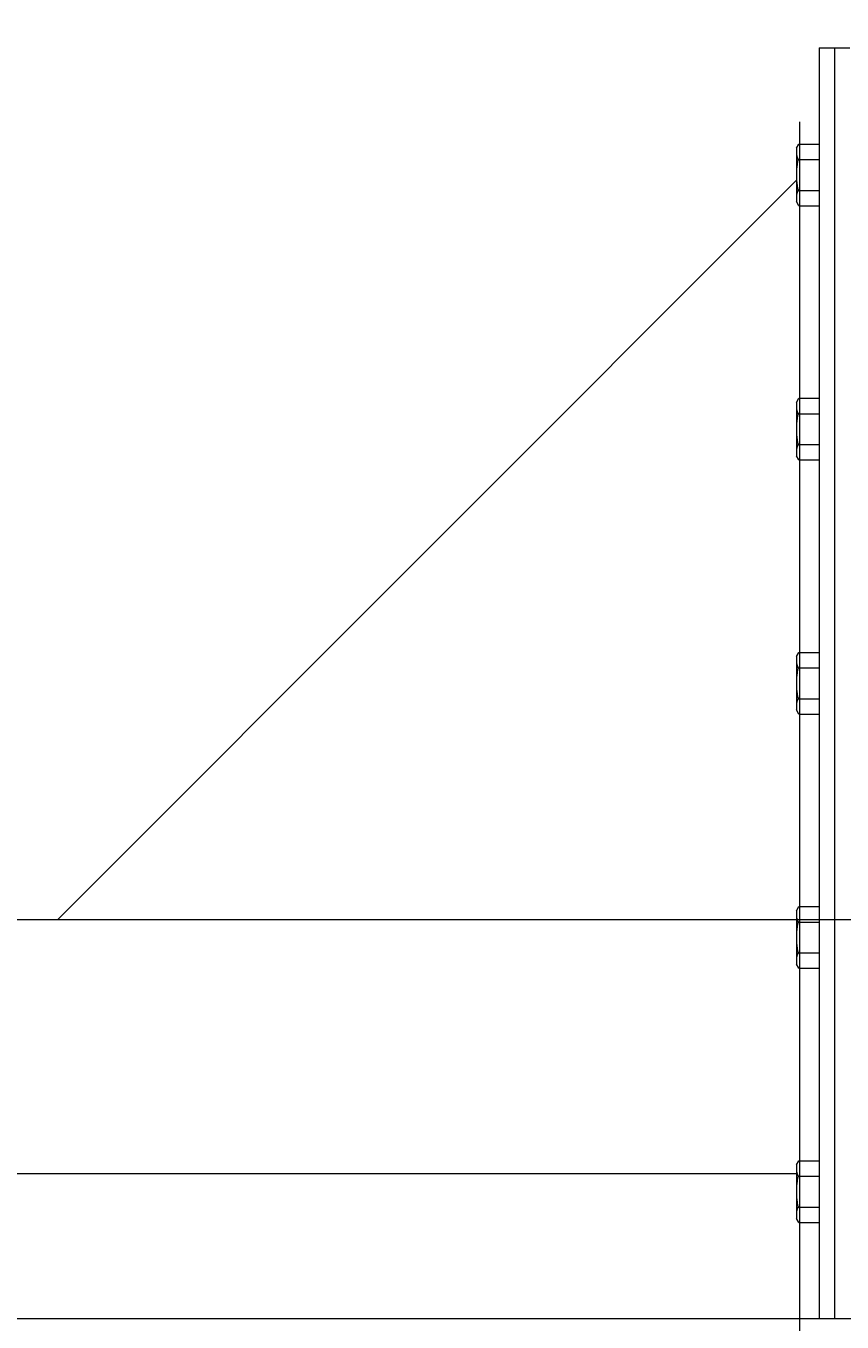
# Model space of a CAD drawing. Units: millimetres. Extents: x -11516 to 33146, y 470 to 28033.
# Drawn here: x 8545 to 8867, y 13870 to 14380 of the extents above; entities that cross this region are included whole.
import ezdxf

# ---------------------------------------------------------------- set-up
doc = ezdxf.new("R2010")
doc.units = ezdxf.units.MM
doc.layers.add('実線', color=3, linetype='Continuous', lineweight=18)
doc.layers.add('寸法線・文字', color=2, linetype='Continuous', lineweight=9)
doc.styles.get("Standard").update_dxf_attribs({"font": 'txt.shx', "bigfont": 'extfont2.shx'})
doc.dimstyles.new('ISO-25', dxfattribs={"dimtxt": 2.5, "dimasz": 3, "dimexe": 1.25, "dimexo": 1, "dimgap": 0.5, "dimtad": 3, "dimtxsty": 'Standard', "dimblk": 'OPEN30', "dimcen": 0, "dimclrd": 256, "dimclre": 256, "dimclrt": 256, "dimazin": 2, "dimtfac": 1, "dimtmove": 1, "dimatfit": 1, "dimldrblk": 'OPEN30', "dimfxl": 1, "dimlwd": -1, "dimlwe": -1, "dimarcsym": 2})

# ---------------------------------------------------------------- blocks, each defined once
blk = doc.blocks.new('_Open30')
at = {"color": 0, "linetype": 'ByBlock', "lineweight": -2, "transparency": 16777216}
for p, q in [((-1, 0.2679), (0, 0)), ((0, 0), (-1, -0.2679)), ((0, 0), (-1, 0))]:
    blk.add_line(p, q, dxfattribs=at)
blk = doc.blocks.new('*D147')
at = {"layer": 'Defpoints', "color": 0}
for p in [(13363.69, 14728.53), (4363.69, 14227.92), (13363.69, 14227.92)]:
    blk.add_point(p, dxfattribs=at)
at = {"layer": '寸法線・文字'}
for p, q in [((4363.69, 14228.92), (4363.69, 14729.78)), ((4366.69, 14728.53), (13360.69, 14728.53)), ((13363.69, 14228.92), (13363.69, 14729.78))]:
    blk.add_line(p, q, dxfattribs=at)
at = {"layer": '寸法線・文字', "linetype": 'ByBlock', "xscale": 3, "yscale": 3, "zscale": 3, "rotation": 180}
blk.add_blockref('_Open30', (4363.69, 14728.53), dxfattribs=at)
at = {"layer": '寸法線・文字', "linetype": 'ByBlock', "xscale": 3, "yscale": 3, "zscale": 3}
blk.add_blockref('_Open30', (13363.69, 14728.53), dxfattribs=at)
at = {"layer": '寸法線・文字', "insert": (8863.69, 14730.28), "char_height": 2.5, "attachment_point": 5}
blk.add_mtext('9000', dxfattribs=at)

msp = doc.modelspace()

# ---------------------------------------------------------------- linework, layer by layer
at = {"layer": '実線', "ltscale": 0.2}
for p, q in [((8857.695, 14370.921), (8857.695, 13870.921)), ((8857.695, 14370.921), (8869.695, 14370.921)), ((8863.695, 14370.921), (8863.695, 13870.921)), ((8848.695, 14331.421), (8849.633, 14333.046)), ((8848.695, 14331.421), (8848.695, 14310.421)), ((8849.633, 14333.046), (8857.695, 14333.046)), ((8849.633, 14326.984), (8857.695, 14326.984)), ((8557.695, 14027.921), (8848.695, 14318.921)), ((8849.633, 14314.859), (8857.695, 14314.859)), ((8849.633, 14308.797), (8848.695, 14310.421)), ((8849.633, 14308.797), (8857.695, 14308.797)), ((8848.695, 14231.421), (8849.633, 14233.046)), ((8849.633, 14233.046), (8857.695, 14233.046)), ((8848.695, 14231.421), (8848.695, 14210.421)), ((8849.633, 14226.984), (8857.695, 14226.984)), ((8849.633, 14214.859), (8857.695, 14214.859)), ((8849.633, 14208.797), (8848.695, 14210.421)), ((8849.633, 14208.797), (8857.695, 14208.797)), ((8848.695, 14131.421), (8849.633, 14133.046)), ((8848.695, 14131.421), (8848.695, 14110.421)), ((8849.633, 14133.046), (8857.695, 14133.046)), ((8849.633, 14126.984), (8857.695, 14126.984)), ((8849.633, 14108.797), (8848.695, 14110.421)), ((8849.633, 14114.859), (8857.695, 14114.859)), ((8849.633, 14108.797), (8857.695, 14108.797)), ((8848.695, 14031.421), (8849.633, 14033.046)), ((8848.695, 14031.421), (8848.695, 14010.421)), ((8849.633, 14033.046), (8857.695, 14033.046)), ((13339.395, 14027.921), (4387.995, 14027.921)), ((8849.633, 14026.984), (8857.695, 14026.984)), ((8849.633, 14014.859), (8857.695, 14014.859)), ((8849.633, 14008.797), (8848.695, 14010.421)), ((8849.633, 14008.797), (8857.695, 14008.797)), ((8848.695, 13931.421), (8849.633, 13933.046)), ((8848.695, 13931.421), (8848.695, 13910.421)), ((8849.633, 13933.046), (8857.695, 13933.046)), ((8848.695, 13927.921), (4387.995, 13927.921)), ((8849.633, 13926.984), (8857.695, 13926.984)), ((8849.633, 13914.859), (8857.695, 13914.859)), ((8849.633, 13908.797), (8848.695, 13910.421)), ((8849.633, 13908.797), (8857.695, 13908.797)), ((13313.695, 13870.921), (4413.695, 13870.921))]:
    msp.add_line(p, q, dxfattribs=at)
for centre, major_axis, ratio, start_param, end_param in [((8849.633, 14330.015), (0, -3.031), 0.3094011, 4.712389, 6.2831853), ((8849.633, 14320.921), (0, 6.062), 0.1547005, 0, 3.1415927), ((8849.633, 14311.828), (0, -3.031), 0.3094011, 3.1415927, 4.712389), ((8849.633, 14230.015), (0, -3.031), 0.3094011, 4.712389, 6.2831853), ((8849.633, 14220.921), (0, 6.062), 0.1547005, 0, 3.1415927), ((8849.633, 14211.828), (0, -3.031), 0.3094011, 3.1415927, 4.712389), ((8849.633, 14130.015), (0, -3.031), 0.3094011, 4.712389, 6.2831853), ((8849.633, 14120.921), (0, 6.062), 0.1547005, 0, 3.1415927), ((8849.633, 14111.828), (0, -3.031), 0.3094011, 3.1415927, 4.712389), ((8849.633, 14030.015), (0, -3.031), 0.3094011, 4.712389, 6.2831853), ((8849.633, 14020.921), (0, 6.062), 0.1547005, 0, 3.1415927), ((8849.633, 14011.828), (0, -3.031), 0.3094011, 3.1415927, 4.712389), ((8849.633, 13930.015), (0, -3.031), 0.3094011, 4.712389, 6.2831853), ((8849.633, 13920.921), (0, 6.062), 0.1547005, 0, 3.1415927), ((8849.633, 13911.828), (0, -3.031), 0.3094011, 3.1415927, 4.712389)]:
    msp.add_ellipse(centre, major_axis=major_axis, ratio=ratio, start_param=start_param, end_param=end_param, dxfattribs=at)
at = {"layer": '寸法線・文字'}
msp.add_line((8850.095, 13436.492), (8850.095, 14341.838), dxfattribs=at)

# ---------------------------------------------------------------- dimensions: what is measured, and where the dimension line sits
dim = msp.add_linear_dim(base=(13363.695, 14728.532), p1=(4363.695, 14227.921), p2=(13363.695, 14227.921), dimstyle='ISO-25', override={"dimscale": 1}, dxfattribs=at)
dim.commit()
dim.dimension.update_dxf_attribs({"geometry": '*D147', "text_midpoint": (8863.695, 14730.282)})

doc.saveas('drawing.dxf')
